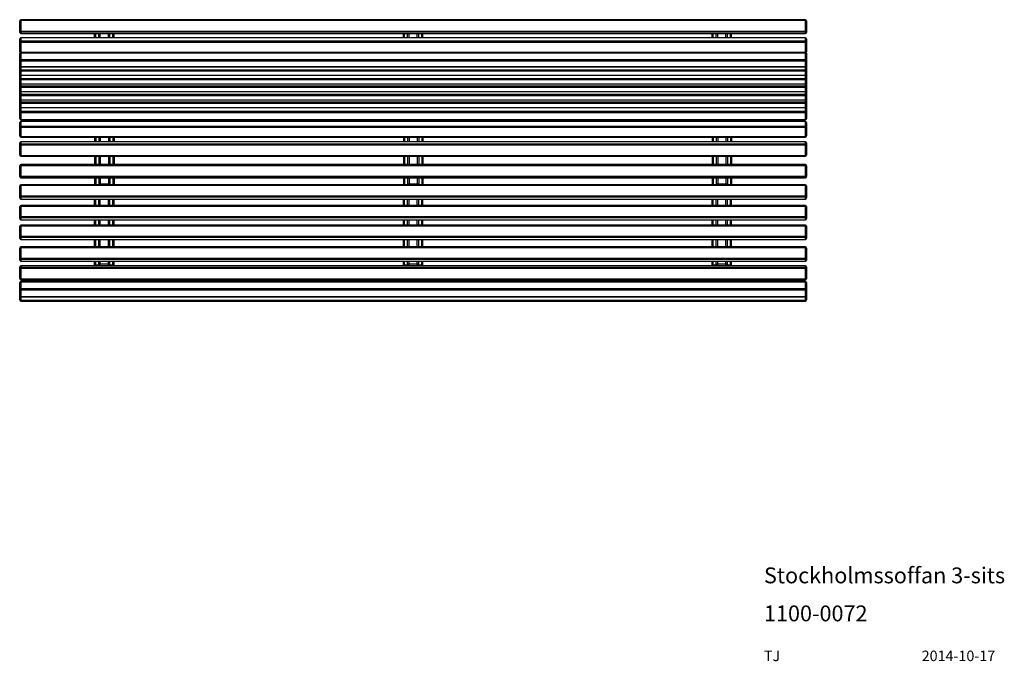
# Model space of a CAD drawing. Extents: x 582 to 3210, y 78 to 1791.
import ezdxf

# ---------------------------------------------------------------- set-up
doc = ezdxf.new("R2010")
doc.units = 0
doc.header["$LTSCALE"] = 8
doc.layers.get('0').update_dxf_attribs({"linetype": 'CONTINUOUS'})
doc.styles.add('SLDTEXTSTYLE0', font='TXT', dxfattribs={"width": 0.75})

msp = doc.modelspace()

# ---------------------------------------------------------------- linework, layer by layer
at = {"color": 7, "linetype": 'CONTINUOUS'}
for p, q in [((581.9, 1760.2), (581.9, 1787.9)), ((2678.9, 1790.9), (584.9, 1790.9)), ((584.9, 1788.3), (584.9, 1760.6)), ((2678.9, 1788.3), (584.9, 1788.3)), ((2678.9, 1760.6), (2678.9, 1788.3)), ((2681.9, 1787.9), (2681.9, 1760.2)), ((584.9, 1760.6), (2678.9, 1760.6)), ((584.9, 1760.6), (584.9, 1757.2)), ((2678.9, 1760.6), (2678.9, 1757.2)), ((581.9, 1757.1), (581.9, 1760.2)), ((581.9, 1731.3), (581.9, 1739.7)), ((2678.9, 1757.2), (584.9, 1757.2)), ((584.9, 1757.2), (584.9, 1754.2)), ((584.9, 1754.2), (2678.9, 1754.2)), ((584.9, 1754.1), (2678.9, 1754.1)), ((2678.9, 1742.7), (584.9, 1742.7)), ((2678.9, 1742.5), (584.9, 1742.5)), ((584.9, 1742.5), (584.9, 1734.1)), ((781.9, 1742.7), (781.9, 1754.1)), ((784.9, 1742.7), (784.9, 1754.1)), ((792.9, 1742.7), (792.9, 1754.1)), ((822.9, 1742.7), (822.9, 1754.1)), ((830.9, 1742.7), (830.9, 1754.1)), ((833.9, 1742.7), (833.9, 1754.1)), ((1605.9, 1742.7), (1605.9, 1754.1)), ((1608.9, 1742.7), (1608.9, 1754.1)), ((1616.9, 1742.7), (1616.9, 1754.1)), ((1646.9, 1742.7), (1646.9, 1754.1)), ((1654.9, 1742.7), (1654.9, 1754.1)), ((1657.9, 1742.7), (1657.9, 1754.1)), ((2429.9, 1742.7), (2429.9, 1754.1)), ((2432.9, 1742.7), (2432.9, 1754.1)), ((2440.9, 1742.7), (2440.9, 1754.1)), ((2470.9, 1742.7), (2470.9, 1754.1)), ((2478.9, 1742.7), (2478.9, 1754.1)), ((2481.9, 1742.7), (2481.9, 1754.1)), ((2678.9, 1754.2), (2678.9, 1757.2)), ((2678.9, 1734.1), (2678.9, 1742.5)), ((2681.9, 1760.2), (2681.9, 1757.1)), ((2681.9, 1739.7), (2681.9, 1731.3)), ((581.9, 1705.4), (581.9, 1731.3)), ((584.9, 1734.1), (2678.9, 1734.1)), ((584.9, 1734.1), (584.9, 1730.2)), ((2678.9, 1730.2), (584.9, 1730.2)), ((584.9, 1730.2), (584.9, 1704.3)), ((2678.9, 1734.1), (2678.9, 1730.2)), ((2678.9, 1704.3), (2678.9, 1730.2)), ((2681.9, 1731.3), (2681.9, 1705.4)), ((581.9, 1682.6), (581.9, 1701.4)), ((581.9, 1668.1), (581.9, 1682.6)), ((584.9, 1704.3), (2678.9, 1704.3)), ((584.9, 1702.4), (2678.9, 1702.4)), ((584.9, 1684.2), (2678.9, 1684.2)), ((584.9, 1684.2), (584.9, 1680.1)), ((2678.9, 1684.2), (2678.9, 1680.1)), ((2681.9, 1701.4), (2681.9, 1682.6)), ((2681.9, 1682.6), (2681.9, 1668.1)), ((581.9, 1656.3), (581.9, 1668.1)), ((581.9, 1645.6), (581.9, 1656.3)), ((2678.9, 1680.1), (584.9, 1680.1)), ((584.9, 1680.1), (584.9, 1665.6)), ((584.9, 1665.6), (2678.9, 1665.6)), ((584.9, 1665.1), (2678.9, 1665.1)), ((584.9, 1657.4), (2678.9, 1657.4)), ((584.9, 1657.4), (584.9, 1653.5)), ((2678.9, 1665.6), (2678.9, 1680.1)), ((2678.9, 1657.4), (2678.9, 1653.5)), ((2681.9, 1668.1), (2681.9, 1656.3)), ((2681.9, 1656.3), (2681.9, 1645.6)), ((581.9, 1633.2), (581.9, 1645.6)), ((581.9, 1622.4), (581.9, 1633.2)), ((2678.9, 1653.5), (584.9, 1653.5)), ((584.9, 1653.5), (584.9, 1642.8)), ((584.9, 1642.8), (2678.9, 1642.8)), ((584.9, 1642.6), (2678.9, 1642.6)), ((584.9, 1634.3), (2678.9, 1634.3)), ((584.9, 1634.3), (584.9, 1630.4)), ((2678.9, 1630.4), (584.9, 1630.4)), ((584.9, 1630.4), (584.9, 1619.7)), ((2678.9, 1642.8), (2678.9, 1653.5)), ((2678.9, 1634.3), (2678.9, 1630.4)), ((2678.9, 1619.7), (2678.9, 1630.4)), ((2681.9, 1645.6), (2681.9, 1633.2)), ((2681.9, 1633.2), (2681.9, 1622.4)), ((581.9, 1612.8), (581.9, 1622.4)), ((581.9, 1602.1), (581.9, 1612.8)), ((584.9, 1619.7), (2678.9, 1619.7)), ((584.9, 1619.4), (2678.9, 1619.4)), ((584.9, 1614), (2678.9, 1614)), ((584.9, 1614), (584.9, 1610)), ((2678.9, 1610), (584.9, 1610)), ((584.9, 1610), (584.9, 1599.3)), ((2678.9, 1614), (2678.9, 1610)), ((2678.9, 1599.3), (2678.9, 1610)), ((2681.9, 1622.4), (2681.9, 1612.8)), ((2681.9, 1612.8), (2681.9, 1602.1)), ((581.9, 1590.7), (581.9, 1602.1)), ((581.9, 1580), (581.9, 1590.7)), ((581.9, 1570.1), (581.9, 1580)), ((584.9, 1599.3), (2678.9, 1599.3)), ((584.9, 1599.1), (2678.9, 1599.1)), ((584.9, 1591.9), (2678.9, 1591.9)), ((584.9, 1591.9), (584.9, 1588)), ((2678.9, 1588), (584.9, 1588)), ((584.9, 1588), (584.9, 1577.2)), ((584.9, 1577.2), (2678.9, 1577.2)), ((584.9, 1577), (2678.9, 1577)), ((2678.9, 1591.9), (2678.9, 1588)), ((2678.9, 1577.2), (2678.9, 1588)), ((2681.9, 1602.1), (2681.9, 1590.7)), ((2681.9, 1590.7), (2681.9, 1580)), ((2681.9, 1580), (2681.9, 1570.1)), ((581.9, 1559.4), (581.9, 1570.1)), ((581.9, 1544.7), (581.9, 1559.4)), ((584.9, 1571.2), (584.9, 1567.3)), ((584.9, 1571.2), (2678.9, 1571.2)), ((2678.9, 1567.3), (584.9, 1567.3)), ((584.9, 1567.3), (584.9, 1556.6)), ((584.9, 1556.6), (2678.9, 1556.6)), ((584.9, 1556.4), (2678.9, 1556.4)), ((2678.9, 1571.2), (2678.9, 1567.3)), ((2678.9, 1556.6), (2678.9, 1567.3)), ((2681.9, 1570.1), (2681.9, 1559.4)), ((2681.9, 1559.4), (2681.9, 1544.7)), ((581.9, 1526.9), (581.9, 1544.7)), ((584.9, 1546.6), (2678.9, 1546.6)), ((584.9, 1546.6), (584.9, 1542.3)), ((2678.9, 1542.3), (584.9, 1542.3)), ((584.9, 1542.3), (584.9, 1524.6)), ((584.9, 1524.6), (2678.9, 1524.6)), ((2678.9, 1546.6), (2678.9, 1542.3)), ((2678.9, 1524.6), (2678.9, 1542.3)), ((2681.9, 1544.7), (2681.9, 1526.9)), ((581.9, 1504.3), (581.9, 1516)), ((581.9, 1480.6), (581.9, 1504.3)), ((584.9, 1523.9), (2678.9, 1523.9)), ((2678.9, 1519), (584.9, 1519)), ((2678.9, 1518.6), (584.9, 1518.6)), ((584.9, 1518.6), (584.9, 1506.9)), ((584.9, 1506.9), (2678.9, 1506.9)), ((584.9, 1506.9), (584.9, 1502.7)), ((2678.9, 1502.7), (584.9, 1502.7)), ((584.9, 1502.7), (584.9, 1479)), ((781.9, 1523.9), (781.9, 1519)), ((784.9, 1523.9), (784.9, 1519)), ((792.9, 1523.9), (792.9, 1519)), ((822.9, 1523.9), (822.9, 1519)), ((830.9, 1523.9), (830.9, 1519)), ((833.9, 1523.9), (833.9, 1519)), ((1605.9, 1523.9), (1605.9, 1519)), ((1608.9, 1523.9), (1608.9, 1519)), ((1616.9, 1523.9), (1616.9, 1519)), ((1646.9, 1523.9), (1646.9, 1519)), ((1654.9, 1523.9), (1654.9, 1519)), ((1657.9, 1523.9), (1657.9, 1519)), ((2429.9, 1523.9), (2429.9, 1519)), ((2432.9, 1523.9), (2432.9, 1519)), ((2440.9, 1523.9), (2440.9, 1519)), ((2470.9, 1523.9), (2470.9, 1519)), ((2478.9, 1523.9), (2478.9, 1519)), ((2481.9, 1523.9), (2481.9, 1519)), ((2678.9, 1506.9), (2678.9, 1518.6)), ((2678.9, 1506.9), (2678.9, 1502.7)), ((2678.9, 1479), (2678.9, 1502.7)), ((2681.9, 1516), (2681.9, 1504.3)), ((2681.9, 1504.3), (2681.9, 1480.6)), ((584.9, 1479), (2678.9, 1479)), ((584.9, 1477.6), (2678.9, 1477.6)), ((781.9, 1477.6), (781.9, 1465)), ((784.9, 1477.6), (784.9, 1465)), ((792.9, 1477.6), (792.9, 1465)), ((822.9, 1477.6), (822.9, 1465)), ((830.9, 1477.6), (830.9, 1465)), ((833.9, 1477.6), (833.9, 1465)), ((1605.9, 1477.6), (1605.9, 1465)), ((1608.9, 1477.6), (1608.9, 1465)), ((1616.9, 1477.6), (1616.9, 1465)), ((1646.9, 1477.6), (1646.9, 1465)), ((1654.9, 1477.6), (1654.9, 1465)), ((1657.9, 1477.6), (1657.9, 1465)), ((2429.9, 1477.6), (2429.9, 1465)), ((2432.9, 1477.6), (2432.9, 1465)), ((2440.9, 1477.6), (2440.9, 1465)), ((2470.9, 1477.6), (2470.9, 1465)), ((2478.9, 1477.6), (2478.9, 1465)), ((2481.9, 1477.6), (2481.9, 1465)), ((581.9, 1456.3), (581.9, 1462)), ((581.9, 1429.2), (581.9, 1456.3)), ((2678.9, 1465), (584.9, 1465)), ((584.9, 1464.9), (584.9, 1459.2)), ((2678.9, 1464.9), (584.9, 1464.9)), ((584.9, 1459.2), (584.9, 1455.5)), ((584.9, 1459.2), (2678.9, 1459.2)), ((2678.9, 1455.5), (584.9, 1455.5)), ((584.9, 1455.5), (584.9, 1428.5)), ((2678.9, 1459.2), (2678.9, 1464.9)), ((2678.9, 1459.2), (2678.9, 1455.5)), ((2678.9, 1428.5), (2678.9, 1455.5)), ((2681.9, 1462), (2681.9, 1456.3)), ((2681.9, 1456.3), (2681.9, 1429.2)), ((584.9, 1428.5), (2678.9, 1428.5)), ((584.9, 1426.2), (2678.9, 1426.2)), ((781.9, 1426.2), (781.9, 1403.9)), ((784.9, 1426.2), (784.9, 1403.9)), ((792.9, 1426.2), (792.9, 1403.9)), ((822.9, 1426.2), (822.9, 1403.9)), ((830.9, 1426.2), (830.9, 1403.9)), ((833.9, 1426.2), (833.9, 1403.9)), ((1605.9, 1426.2), (1605.9, 1403.9)), ((1608.9, 1426.2), (1608.9, 1403.9)), ((1616.9, 1426.2), (1616.9, 1403.9)), ((1646.9, 1426.2), (1646.9, 1403.9)), ((1654.9, 1426.2), (1654.9, 1403.9)), ((1657.9, 1426.2), (1657.9, 1403.9)), ((2429.9, 1426.2), (2429.9, 1403.9)), ((2432.9, 1426.2), (2432.9, 1403.9)), ((2440.9, 1426.2), (2440.9, 1403.9)), ((2470.9, 1426.2), (2470.9, 1403.9)), ((2478.9, 1426.2), (2478.9, 1403.9)), ((2481.9, 1426.2), (2481.9, 1403.9)), ((581.9, 1373), (581.9, 1400.9)), ((2678.9, 1403.9), (584.9, 1403.9)), ((584.9, 1401.1), (584.9, 1373.1)), ((2678.9, 1401.1), (584.9, 1401.1)), ((2678.9, 1373.1), (2678.9, 1401.1)), ((2681.9, 1400.9), (2681.9, 1373)), ((581.9, 1371.9), (581.9, 1373)), ((584.9, 1373.1), (584.9, 1370)), ((584.9, 1373.1), (2678.9, 1373.1)), ((2678.9, 1370), (584.9, 1370)), ((584.9, 1370), (584.9, 1368.9)), ((584.9, 1368.9), (2678.9, 1368.9)), ((584.9, 1368.9), (2678.9, 1368.9)), ((781.9, 1368.9), (781.9, 1351.7)), ((784.9, 1368.9), (784.9, 1351.7)), ((792.9, 1368.9), (792.9, 1350.8)), ((822.9, 1368.9), (822.9, 1350.8)), ((830.9, 1368.9), (830.9, 1351.7)), ((833.9, 1368.9), (833.9, 1351.7)), ((1605.9, 1368.9), (1605.9, 1351.7)), ((1608.9, 1368.9), (1608.9, 1351.7)), ((1616.9, 1368.9), (1616.9, 1350.8)), ((1646.9, 1368.9), (1646.9, 1350.8)), ((1654.9, 1368.9), (1654.9, 1351.7)), ((1657.9, 1368.9), (1657.9, 1351.7)), ((2429.9, 1368.9), (2429.9, 1351.7)), ((2432.9, 1368.9), (2432.9, 1351.7)), ((2440.9, 1368.9), (2440.9, 1350.8)), ((2470.9, 1368.9), (2470.9, 1350.8)), ((2478.9, 1368.9), (2478.9, 1351.7)), ((2481.9, 1368.9), (2481.9, 1351.7)), ((2678.9, 1373.1), (2678.9, 1370)), ((2678.9, 1368.9), (2678.9, 1370)), ((2681.9, 1373), (2681.9, 1371.9)), ((581.9, 1319.8), (581.9, 1347.1)), ((2678.9, 1350.1), (584.9, 1350.1)), ((584.9, 1347.8), (584.9, 1320.4)), ((2678.9, 1347.8), (584.9, 1347.8)), ((784.9, 1351.7), (781.9, 1351.7)), ((781.9, 1350.1), (781.9, 1351.7)), ((784.9, 1350.1), (784.9, 1351.7)), ((792.9, 1350.1), (792.9, 1350.8)), ((818.9, 1351.7), (796.9, 1351.7)), ((822.9, 1350.1), (822.9, 1350.8)), ((833.9, 1351.7), (830.9, 1351.7)), ((830.9, 1350.1), (830.9, 1351.7)), ((833.9, 1350.1), (833.9, 1351.7)), ((1608.9, 1351.7), (1605.9, 1351.7)), ((1605.9, 1350.1), (1605.9, 1351.7)), ((1608.9, 1350.1), (1608.9, 1351.7)), ((1616.9, 1350.1), (1616.9, 1350.8)), ((1642.9, 1351.7), (1620.9, 1351.7)), ((1646.9, 1350.1), (1646.9, 1350.8)), ((1657.9, 1351.7), (1654.9, 1351.7)), ((1654.9, 1350.1), (1654.9, 1351.7)), ((1657.9, 1350.1), (1657.9, 1351.7)), ((2432.9, 1351.7), (2429.9, 1351.7)), ((2429.9, 1350.1), (2429.9, 1351.7)), ((2432.9, 1350.1), (2432.9, 1351.7)), ((2440.9, 1350.1), (2440.9, 1350.8)), ((2466.9, 1351.7), (2444.9, 1351.7)), ((2470.9, 1350.1), (2470.9, 1350.8)), ((2481.9, 1351.7), (2478.9, 1351.7)), ((2478.9, 1350.1), (2478.9, 1351.7)), ((2481.9, 1350.1), (2481.9, 1351.7)), ((2678.9, 1320.4), (2678.9, 1347.8)), ((2681.9, 1347.1), (2681.9, 1319.8)), ((581.9, 1315), (581.9, 1319.8)), ((584.9, 1320.4), (2678.9, 1320.4)), ((584.9, 1320.4), (584.9, 1316.8)), ((2678.9, 1316.8), (584.9, 1316.8)), ((584.9, 1316.8), (584.9, 1312.1)), ((2678.9, 1320.4), (2678.9, 1316.8)), ((2678.9, 1312.1), (2678.9, 1316.8)), ((2681.9, 1319.8), (2681.9, 1315)), ((581.9, 1264.5), (581.9, 1291.9)), ((584.9, 1312.1), (2678.9, 1312.1)), ((584.9, 1312), (2678.9, 1312)), ((2678.9, 1294.9), (584.9, 1294.9)), ((584.9, 1292.5), (584.9, 1265.2)), ((2678.9, 1292.5), (584.9, 1292.5)), ((781.9, 1294.9), (781.9, 1312)), ((784.9, 1294.9), (784.9, 1312)), ((792.9, 1294.9), (792.9, 1312)), ((822.9, 1294.9), (822.9, 1312)), ((830.9, 1294.9), (830.9, 1312)), ((833.9, 1294.9), (833.9, 1312)), ((1605.9, 1294.9), (1605.9, 1312)), ((1608.9, 1294.9), (1608.9, 1312)), ((1616.9, 1294.9), (1616.9, 1312)), ((1646.9, 1294.9), (1646.9, 1312)), ((1654.9, 1294.9), (1654.9, 1312)), ((1657.9, 1294.9), (1657.9, 1312)), ((2429.9, 1294.9), (2429.9, 1312)), ((2432.9, 1294.9), (2432.9, 1312)), ((2440.9, 1294.9), (2440.9, 1312)), ((2470.9, 1294.9), (2470.9, 1312)), ((2478.9, 1294.9), (2478.9, 1312)), ((2481.9, 1294.9), (2481.9, 1312)), ((2678.9, 1265.2), (2678.9, 1292.5)), ((2681.9, 1291.9), (2681.9, 1264.5)), ((581.9, 1259.8), (581.9, 1264.5)), ((584.9, 1265.2), (2678.9, 1265.2)), ((584.9, 1265.2), (584.9, 1261.6)), ((2678.9, 1261.6), (584.9, 1261.6)), ((584.9, 1261.6), (584.9, 1256.8)), ((2678.9, 1265.2), (2678.9, 1261.6)), ((2678.9, 1256.8), (2678.9, 1261.6)), ((2681.9, 1264.5), (2681.9, 1259.8)), ((581.9, 1212), (581.9, 1239.3)), ((584.9, 1256.8), (2678.9, 1256.8)), ((584.9, 1256.8), (2678.9, 1256.8)), ((2678.9, 1242.3), (584.9, 1242.3)), ((584.9, 1240), (584.9, 1212.7)), ((2678.9, 1240), (584.9, 1240)), ((781.9, 1242.3), (781.9, 1256.8)), ((784.9, 1242.3), (784.9, 1256.8)), ((792.9, 1242.3), (792.9, 1256.8)), ((822.9, 1242.3), (822.9, 1256.8)), ((830.9, 1242.3), (830.9, 1256.8)), ((833.9, 1242.3), (833.9, 1256.8)), ((1605.9, 1242.3), (1605.9, 1256.8)), ((1608.9, 1242.3), (1608.9, 1256.8)), ((1616.9, 1242.3), (1616.9, 1256.8)), ((1646.9, 1242.3), (1646.9, 1256.8)), ((1654.9, 1242.3), (1654.9, 1256.8)), ((1657.9, 1242.3), (1657.9, 1256.8)), ((2429.9, 1242.3), (2429.9, 1256.8)), ((2432.9, 1242.3), (2432.9, 1256.8)), ((2440.9, 1242.3), (2440.9, 1256.8)), ((2470.9, 1242.3), (2470.9, 1256.8)), ((2478.9, 1242.3), (2478.9, 1256.8)), ((2481.9, 1242.3), (2481.9, 1256.8)), ((2678.9, 1212.7), (2678.9, 1240)), ((2681.9, 1239.3), (2681.9, 1212)), ((581.9, 1207.2), (581.9, 1212)), ((584.9, 1212.7), (2678.9, 1212.7)), ((584.9, 1212.7), (584.9, 1209.1)), ((2678.9, 1209.1), (584.9, 1209.1)), ((584.9, 1209.1), (584.9, 1204.3)), ((2678.9, 1212.7), (2678.9, 1209.1)), ((2678.9, 1204.3), (2678.9, 1209.1)), ((2681.9, 1212), (2681.9, 1207.2)), ((584.9, 1204.3), (2678.9, 1204.3)), ((584.9, 1204.2), (2678.9, 1204.2)), ((2678.9, 1184), (584.9, 1184)), ((781.9, 1184), (781.9, 1204.2)), ((784.9, 1184), (784.9, 1204.2)), ((792.9, 1184), (792.9, 1204.2)), ((822.9, 1184), (822.9, 1204.2)), ((830.9, 1184), (830.9, 1204.2)), ((833.9, 1184), (833.9, 1204.2)), ((1605.9, 1184), (1605.9, 1204.2)), ((1608.9, 1184), (1608.9, 1204.2)), ((1616.9, 1184), (1616.9, 1204.2)), ((1646.9, 1184), (1646.9, 1204.2)), ((1654.9, 1184), (1654.9, 1204.2)), ((1657.9, 1184), (1657.9, 1204.2)), ((2429.9, 1184), (2429.9, 1204.2)), ((2432.9, 1184), (2432.9, 1204.2)), ((2440.9, 1184), (2440.9, 1204.2)), ((2470.9, 1184), (2470.9, 1204.2)), ((2478.9, 1184), (2478.9, 1204.2)), ((2481.9, 1184), (2481.9, 1204.2)), ((581.9, 1153.6), (581.9, 1181)), ((584.9, 1181.6), (584.9, 1154.3)), ((2678.9, 1181.6), (584.9, 1181.6)), ((2678.9, 1154.3), (2678.9, 1181.6)), ((2681.9, 1181), (2681.9, 1153.6)), ((581.9, 1148.9), (581.9, 1153.6)), ((581.9, 1126.9), (581.9, 1130.3)), ((584.9, 1154.3), (2678.9, 1154.3)), ((584.9, 1154.3), (584.9, 1150.7)), ((2678.9, 1150.7), (584.9, 1150.7)), ((584.9, 1150.7), (584.9, 1146)), ((584.9, 1146), (2678.9, 1146)), ((584.9, 1145.9), (2678.9, 1145.9)), ((2678.9, 1133.3), (584.9, 1133.3)), ((584.9, 1133.3), (584.9, 1129.9)), ((2678.9, 1133.3), (584.9, 1133.3)), ((781.9, 1137.9), (781.9, 1145.9)), ((784.9, 1137.9), (781.9, 1137.9)), ((781.9, 1133.3), (781.9, 1137.9)), ((784.9, 1137.9), (784.9, 1145.9)), ((784.9, 1133.3), (784.9, 1137.9)), ((792.9, 1137), (792.9, 1145.9)), ((792.9, 1133.3), (792.9, 1137)), ((818.9, 1137.9), (796.9, 1137.9)), ((822.9, 1137), (822.9, 1145.9)), ((822.9, 1133.3), (822.9, 1137)), ((830.9, 1137.9), (830.9, 1145.9)), ((833.9, 1137.9), (830.9, 1137.9)), ((830.9, 1133.3), (830.9, 1137.9)), ((833.9, 1137.9), (833.9, 1145.9)), ((833.9, 1133.3), (833.9, 1137.9)), ((1605.9, 1137.9), (1605.9, 1145.9)), ((1608.9, 1137.9), (1605.9, 1137.9)), ((1605.9, 1133.3), (1605.9, 1137.9)), ((1608.9, 1137.9), (1608.9, 1145.9)), ((1608.9, 1133.3), (1608.9, 1137.9)), ((1616.9, 1137), (1616.9, 1145.9)), ((1616.9, 1133.3), (1616.9, 1137)), ((1642.9, 1137.9), (1620.9, 1137.9)), ((1646.9, 1137), (1646.9, 1145.9)), ((1646.9, 1133.3), (1646.9, 1137)), ((1654.9, 1137.9), (1654.9, 1145.9)), ((1657.9, 1137.9), (1654.9, 1137.9)), ((1654.9, 1133.3), (1654.9, 1137.9)), ((1657.9, 1137.9), (1657.9, 1145.9)), ((1657.9, 1133.3), (1657.9, 1137.9)), ((2429.9, 1137.9), (2429.9, 1145.9)), ((2432.9, 1137.9), (2429.9, 1137.9)), ((2429.9, 1133.3), (2429.9, 1137.9)), ((2432.9, 1137.9), (2432.9, 1145.9)), ((2432.9, 1133.3), (2432.9, 1137.9)), ((2440.9, 1137), (2440.9, 1145.9)), ((2440.9, 1133.3), (2440.9, 1137)), ((2466.9, 1137.9), (2444.9, 1137.9)), ((2470.9, 1137), (2470.9, 1145.9)), ((2470.9, 1133.3), (2470.9, 1137)), ((2478.9, 1137.9), (2478.9, 1145.9)), ((2481.9, 1137.9), (2478.9, 1137.9)), ((2478.9, 1133.3), (2478.9, 1137.9)), ((2481.9, 1137.9), (2481.9, 1145.9)), ((2481.9, 1133.3), (2481.9, 1137.9)), ((2678.9, 1154.3), (2678.9, 1150.7)), ((2678.9, 1146), (2678.9, 1150.7)), ((2678.9, 1129.9), (2678.9, 1133.3)), ((2681.9, 1153.6), (2681.9, 1148.9)), ((2681.9, 1130.3), (2681.9, 1126.9)), ((581.9, 1099.3), (581.9, 1126.9)), ((584.9, 1129.9), (2678.9, 1129.9)), ((584.9, 1129.9), (584.9, 1126.5)), ((2678.9, 1126.5), (584.9, 1126.5)), ((584.9, 1126.5), (584.9, 1098.8)), ((2678.9, 1129.9), (2678.9, 1126.5)), ((2678.9, 1098.8), (2678.9, 1126.5)), ((2681.9, 1126.9), (2681.9, 1099.3)), ((581.9, 1071.1), (581.9, 1088.4)), ((584.9, 1098.8), (2678.9, 1098.8)), ((584.9, 1096.3), (2678.9, 1096.3)), ((2678.9, 1091.4), (584.9, 1091.4)), ((584.9, 1090.2), (584.9, 1072.9)), ((2678.9, 1090.2), (584.9, 1090.2)), ((781.9, 1091.4), (781.9, 1096.3)), ((784.9, 1091.4), (784.9, 1096.3)), ((792.9, 1091.4), (792.9, 1096.3)), ((822.9, 1091.4), (822.9, 1096.3)), ((830.9, 1091.4), (830.9, 1096.3)), ((833.9, 1091.4), (833.9, 1096.3)), ((1605.9, 1091.4), (1605.9, 1096.3)), ((1608.9, 1091.4), (1608.9, 1096.3)), ((1616.9, 1091.4), (1616.9, 1096.3)), ((1646.9, 1091.4), (1646.9, 1096.3)), ((1654.9, 1091.4), (1654.9, 1096.3)), ((1657.9, 1091.4), (1657.9, 1096.3)), ((2429.9, 1091.4), (2429.9, 1096.3)), ((2432.9, 1091.4), (2432.9, 1096.3)), ((2440.9, 1091.4), (2440.9, 1096.3)), ((2470.9, 1091.4), (2470.9, 1096.3)), ((2478.9, 1091.4), (2478.9, 1096.3)), ((2481.9, 1091.4), (2481.9, 1096.3)), ((2678.9, 1072.9), (2678.9, 1090.2)), ((2681.9, 1088.4), (2681.9, 1071.1)), ((581.9, 1053.8), (581.9, 1071.1)), ((581.9, 1042.6), (581.9, 1053.8)), ((584.9, 1072.9), (2678.9, 1072.9)), ((584.9, 1072.9), (584.9, 1068.7)), ((2678.9, 1068.7), (584.9, 1068.7)), ((584.9, 1068.7), (584.9, 1051.4)), ((584.9, 1051.4), (2678.9, 1051.4)), ((2678.9, 1072.9), (2678.9, 1068.7)), ((2678.9, 1051.4), (2678.9, 1068.7)), ((2681.9, 1071.1), (2681.9, 1053.8)), ((2681.9, 1053.8), (2681.9, 1042.6)), ((584.9, 1050.8), (2678.9, 1050.8)), ((584.9, 1042.3), (2678.9, 1042.3)), ((584.9, 1039.6), (2678.9, 1039.6))]:
    msp.add_line(p, q, dxfattribs=at)
at = {"color": 8, "linetype": 'CONTINUOUS'}
for p, q in [((584.9, 1790.9), (584.9, 1788.3)), ((2678.9, 1790.9), (2678.9, 1788.3)), ((584.9, 1754.2), (584.9, 1754.1)), ((584.9, 1742.7), (584.9, 1742.5)), ((796.9, 1742.7), (796.9, 1754.1)), ((818.9, 1742.7), (818.9, 1754.1)), ((1620.9, 1742.7), (1620.9, 1754.1)), ((1642.9, 1742.7), (1642.9, 1754.1)), ((2444.9, 1742.7), (2444.9, 1754.1)), ((2466.9, 1742.7), (2466.9, 1754.1)), ((2678.9, 1754.2), (2678.9, 1754.1)), ((2678.9, 1742.7), (2678.9, 1742.5)), ((584.9, 1704.3), (584.9, 1702.4)), ((584.9, 1702.4), (584.9, 1684.2)), ((2678.9, 1704.3), (2678.9, 1702.4)), ((2678.9, 1684.2), (2678.9, 1702.4)), ((584.9, 1665.6), (584.9, 1665.1)), ((584.9, 1665.1), (584.9, 1657.4)), ((2678.9, 1665.6), (2678.9, 1665.1)), ((2678.9, 1657.4), (2678.9, 1665.1)), ((584.9, 1642.8), (584.9, 1642.6)), ((584.9, 1642.6), (584.9, 1634.3)), ((2678.9, 1642.8), (2678.9, 1642.6)), ((2678.9, 1634.3), (2678.9, 1642.6)), ((584.9, 1619.7), (584.9, 1619.4)), ((584.9, 1619.4), (584.9, 1614)), ((2678.9, 1619.7), (2678.9, 1619.4)), ((2678.9, 1614), (2678.9, 1619.4)), ((584.9, 1599.3), (584.9, 1599.1)), ((584.9, 1599.1), (584.9, 1591.9)), ((584.9, 1577.2), (584.9, 1577)), ((584.9, 1577), (584.9, 1571.2)), ((2678.9, 1599.3), (2678.9, 1599.1)), ((2678.9, 1591.9), (2678.9, 1599.1)), ((2678.9, 1577.2), (2678.9, 1577)), ((2678.9, 1571.2), (2678.9, 1577)), ((584.9, 1556.6), (584.9, 1556.4)), ((584.9, 1556.4), (584.9, 1546.6)), ((2678.9, 1556.6), (2678.9, 1556.4)), ((2678.9, 1546.6), (2678.9, 1556.4)), ((584.9, 1524.6), (584.9, 1523.9)), ((2678.9, 1524.6), (2678.9, 1523.9)), ((584.9, 1519), (584.9, 1518.6)), ((796.9, 1523.9), (796.9, 1519)), ((818.9, 1523.9), (818.9, 1519)), ((1620.9, 1523.9), (1620.9, 1519)), ((1642.9, 1523.9), (1642.9, 1519)), ((2444.9, 1523.9), (2444.9, 1519)), ((2466.9, 1523.9), (2466.9, 1519)), ((2678.9, 1519), (2678.9, 1518.6)), ((584.9, 1479), (584.9, 1477.6)), ((796.9, 1477.6), (796.9, 1465)), ((818.9, 1477.6), (818.9, 1465)), ((1620.9, 1477.6), (1620.9, 1465)), ((1642.9, 1477.6), (1642.9, 1465)), ((2444.9, 1477.6), (2444.9, 1465)), ((2466.9, 1477.6), (2466.9, 1465)), ((2678.9, 1479), (2678.9, 1477.6)), ((584.9, 1465), (584.9, 1464.9)), ((2678.9, 1465), (2678.9, 1464.9)), ((584.9, 1428.5), (584.9, 1426.2)), ((796.9, 1426.2), (796.9, 1403.9)), ((818.9, 1426.2), (818.9, 1403.9)), ((1620.9, 1426.2), (1620.9, 1403.9)), ((1642.9, 1426.2), (1642.9, 1403.9)), ((2444.9, 1426.2), (2444.9, 1403.9)), ((2466.9, 1426.2), (2466.9, 1403.9)), ((2678.9, 1428.5), (2678.9, 1426.2)), ((584.9, 1403.9), (584.9, 1401.1)), ((2678.9, 1403.9), (2678.9, 1401.1)), ((584.9, 1368.9), (584.9, 1368.9)), ((796.9, 1368.9), (796.9, 1351.7)), ((818.9, 1368.9), (818.9, 1351.7)), ((1620.9, 1368.9), (1620.9, 1351.7)), ((1642.9, 1368.9), (1642.9, 1351.7)), ((2444.9, 1368.9), (2444.9, 1351.7)), ((2466.9, 1368.9), (2466.9, 1351.7)), ((2678.9, 1368.9), (2678.9, 1368.9)), ((584.9, 1350.1), (584.9, 1347.8)), ((796.9, 1350.1), (796.9, 1351.7)), ((818.9, 1350.1), (818.9, 1351.7)), ((1620.9, 1350.1), (1620.9, 1351.7)), ((1642.9, 1350.1), (1642.9, 1351.7)), ((2444.9, 1350.1), (2444.9, 1351.7)), ((2466.9, 1350.1), (2466.9, 1351.7)), ((2678.9, 1350.1), (2678.9, 1347.8)), ((584.9, 1312.1), (584.9, 1312)), ((584.9, 1294.9), (584.9, 1292.5)), ((796.9, 1294.9), (796.9, 1312)), ((818.9, 1294.9), (818.9, 1312)), ((1620.9, 1294.9), (1620.9, 1312)), ((1642.9, 1294.9), (1642.9, 1312)), ((2444.9, 1294.9), (2444.9, 1312)), ((2466.9, 1294.9), (2466.9, 1312)), ((2678.9, 1312.1), (2678.9, 1312)), ((2678.9, 1294.9), (2678.9, 1292.5)), ((584.9, 1256.8), (584.9, 1256.8)), ((584.9, 1242.3), (584.9, 1240)), ((796.9, 1242.3), (796.9, 1256.8)), ((818.9, 1242.3), (818.9, 1256.8)), ((1620.9, 1242.3), (1620.9, 1256.8)), ((1642.9, 1242.3), (1642.9, 1256.8)), ((2444.9, 1242.3), (2444.9, 1256.8)), ((2466.9, 1242.3), (2466.9, 1256.8)), ((2678.9, 1256.8), (2678.9, 1256.8)), ((2678.9, 1242.3), (2678.9, 1240)), ((584.9, 1204.3), (584.9, 1204.2)), ((584.9, 1184), (584.9, 1181.6)), ((796.9, 1184), (796.9, 1204.2)), ((818.9, 1184), (818.9, 1204.2)), ((1620.9, 1184), (1620.9, 1204.2)), ((1642.9, 1184), (1642.9, 1204.2)), ((2444.9, 1184), (2444.9, 1204.2)), ((2466.9, 1184), (2466.9, 1204.2)), ((2678.9, 1204.3), (2678.9, 1204.2)), ((2678.9, 1184), (2678.9, 1181.6)), ((584.9, 1146), (584.9, 1145.9)), ((584.9, 1133.3), (584.9, 1133.3)), ((796.9, 1137.9), (796.9, 1145.9)), ((796.9, 1133.3), (796.9, 1137.9)), ((818.9, 1137.9), (818.9, 1145.9)), ((818.9, 1133.3), (818.9, 1137.9)), ((1620.9, 1137.9), (1620.9, 1145.9)), ((1620.9, 1133.3), (1620.9, 1137.9)), ((1642.9, 1137.9), (1642.9, 1145.9)), ((1642.9, 1133.3), (1642.9, 1137.9)), ((2444.9, 1137.9), (2444.9, 1145.9)), ((2444.9, 1133.3), (2444.9, 1137.9)), ((2466.9, 1137.9), (2466.9, 1145.9)), ((2466.9, 1133.3), (2466.9, 1137.9)), ((2678.9, 1146), (2678.9, 1145.9)), ((2678.9, 1133.3), (2678.9, 1133.3)), ((584.9, 1098.8), (584.9, 1096.3)), ((584.9, 1091.4), (584.9, 1090.2)), ((796.9, 1091.4), (796.9, 1096.3)), ((818.9, 1091.4), (818.9, 1096.3)), ((1620.9, 1091.4), (1620.9, 1096.3)), ((1642.9, 1091.4), (1642.9, 1096.3)), ((2444.9, 1091.4), (2444.9, 1096.3)), ((2466.9, 1091.4), (2466.9, 1096.3)), ((2678.9, 1098.8), (2678.9, 1096.3)), ((2678.9, 1091.4), (2678.9, 1090.2)), ((584.9, 1051.4), (584.9, 1050.8)), ((2678.9, 1051.4), (2678.9, 1050.8)), ((584.9, 1050.8), (584.9, 1042.3)), ((584.9, 1042.3), (584.9, 1039.6)), ((2678.9, 1042.3), (2678.9, 1050.8)), ((2678.9, 1042.3), (2678.9, 1039.6))]:
    msp.add_line(p, q, dxfattribs=at)
at = {"color": 7, "linetype": 'CONTINUOUS', "flags": 128}
for points in [[(581.9, 1731.3), (582, 1731.1), (582.1, 1730.9), (582.4, 1730.7), (582.8, 1730.5), (583.2, 1730.4), (583.8, 1730.3), (584.3, 1730.2), (584.9, 1730.2)], [(2678.9, 1730.2), (2679.5, 1730.2), (2680, 1730.3), (2680.6, 1730.4), (2681, 1730.5), (2681.4, 1730.7), (2681.7, 1730.9), (2681.8, 1731.1), (2681.9, 1731.3)], [(581.9, 1705.4), (582, 1705.2), (582.1, 1705), (582.4, 1704.8), (582.8, 1704.6), (583.2, 1704.5), (583.8, 1704.4), (584.3, 1704.3), (584.9, 1704.3)], [(584.9, 1684.2), (584.3, 1684.1), (583.8, 1684.1), (583.2, 1683.9), (582.8, 1683.7), (582.4, 1683.5), (582.1, 1683.2), (582, 1682.9), (581.9, 1682.6)], [(2678.9, 1704.3), (2679.5, 1704.3), (2680, 1704.4), (2680.6, 1704.5), (2681, 1704.6), (2681.4, 1704.8), (2681.7, 1705), (2681.8, 1705.2), (2681.9, 1705.4)], [(2678.9, 1684.2), (2679.5, 1684.1), (2680, 1684.1), (2680.6, 1683.9), (2681, 1683.7), (2681.4, 1683.5), (2681.7, 1683.2), (2681.8, 1682.9), (2681.9, 1682.6)], [(584.9, 1657.4), (584.3, 1657.4), (583.8, 1657.4), (583.2, 1657.3), (582.8, 1657.1), (582.4, 1656.9), (582.1, 1656.7), (582, 1656.5), (581.9, 1656.3)], [(2678.9, 1657.4), (2679.5, 1657.4), (2680, 1657.4), (2680.6, 1657.3), (2681, 1657.1), (2681.4, 1656.9), (2681.7, 1656.7), (2681.8, 1656.5), (2681.9, 1656.3)], [(584.9, 1634.3), (584.3, 1634.3), (583.8, 1634.2), (583.2, 1634.1), (582.8, 1634), (582.4, 1633.8), (582.1, 1633.6), (582, 1633.4), (581.9, 1633.2)], [(2678.9, 1634.3), (2679.5, 1634.3), (2680, 1634.2), (2680.6, 1634.1), (2681, 1634), (2681.4, 1633.8), (2681.7, 1633.6), (2681.8, 1633.4), (2681.9, 1633.2)], [(584.9, 1614), (584.3, 1613.9), (583.8, 1613.9), (583.2, 1613.8), (582.8, 1613.6), (582.4, 1613.4), (582.1, 1613.2), (582, 1613), (581.9, 1612.8)], [(2678.9, 1614), (2679.5, 1613.9), (2680, 1613.9), (2680.6, 1613.8), (2681, 1613.6), (2681.4, 1613.4), (2681.7, 1613.2), (2681.8, 1613), (2681.9, 1612.8)], [(584.9, 1591.9), (584.3, 1591.8), (583.8, 1591.8), (583.2, 1591.7), (582.8, 1591.5), (582.4, 1591.4), (582.1, 1591.2), (582, 1590.9), (581.9, 1590.7)], [(2678.9, 1591.9), (2679.5, 1591.8), (2680, 1591.8), (2680.6, 1591.7), (2681, 1591.5), (2681.4, 1591.4), (2681.7, 1591.2), (2681.8, 1590.9), (2681.9, 1590.7)], [(584.9, 1571.2), (584.3, 1571.2), (583.8, 1571.1), (583.2, 1571), (582.8, 1570.9), (582.4, 1570.7), (582.1, 1570.5), (582, 1570.3), (581.9, 1570.1)], [(2678.9, 1571.2), (2679.5, 1571.2), (2680, 1571.1), (2680.6, 1571), (2681, 1570.9), (2681.4, 1570.7), (2681.7, 1570.5), (2681.8, 1570.3), (2681.9, 1570.1)], [(584.9, 1546.6), (584.3, 1546.5), (583.8, 1546.4), (583.2, 1546.2), (582.8, 1546), (582.4, 1545.7), (582.1, 1545.4), (582, 1545), (581.9, 1544.7)], [(2678.9, 1546.6), (2679.5, 1546.5), (2680, 1546.4), (2680.6, 1546.2), (2681, 1546), (2681.4, 1545.7), (2681.7, 1545.4), (2681.8, 1545), (2681.9, 1544.7)], [(581.9, 1504.3), (582, 1504), (582.1, 1503.7), (582.4, 1503.4), (582.8, 1503.2), (583.2, 1503), (583.8, 1502.8), (584.3, 1502.7), (584.9, 1502.7)], [(2678.9, 1502.7), (2679.5, 1502.7), (2680, 1502.8), (2680.6, 1503), (2681, 1503.2), (2681.4, 1503.4), (2681.7, 1503.7), (2681.8, 1504), (2681.9, 1504.3)], [(581.9, 1480.6), (582, 1480.3), (582.1, 1480), (582.4, 1479.7), (582.8, 1479.5), (583.2, 1479.3), (583.8, 1479.1), (584.3, 1479.1), (584.9, 1479)], [(2678.9, 1479), (2679.5, 1479.1), (2680, 1479.1), (2680.6, 1479.3), (2681, 1479.5), (2681.4, 1479.7), (2681.7, 1480), (2681.8, 1480.3), (2681.9, 1480.6)], [(796.9, 1351.7), (796.1, 1351.7), (795.4, 1351.6), (794.7, 1351.5), (794.1, 1351.4), (793.6, 1351.3), (793.2, 1351.1), (793, 1351), (792.9, 1350.8)], [(822.9, 1350.8), (822.8, 1351), (822.6, 1351.1), (822.2, 1351.3), (821.7, 1351.4), (821.1, 1351.5), (820.4, 1351.6), (819.7, 1351.7), (818.9, 1351.7)], [(1620.9, 1351.7), (1620.1, 1351.7), (1619.4, 1351.6), (1618.7, 1351.5), (1618.1, 1351.4), (1617.6, 1351.3), (1617.2, 1351.1), (1617, 1351), (1616.9, 1350.8)], [(1646.9, 1350.8), (1646.8, 1351), (1646.6, 1351.1), (1646.2, 1351.3), (1645.7, 1351.4), (1645.1, 1351.5), (1644.4, 1351.6), (1643.7, 1351.7), (1642.9, 1351.7)], [(2444.9, 1351.7), (2444.1, 1351.7), (2443.4, 1351.6), (2442.7, 1351.5), (2442.1, 1351.4), (2441.6, 1351.3), (2441.2, 1351.1), (2441, 1351), (2440.9, 1350.8)], [(2470.9, 1350.8), (2470.8, 1351), (2470.6, 1351.1), (2470.2, 1351.3), (2469.7, 1351.4), (2469.1, 1351.5), (2468.4, 1351.6), (2467.7, 1351.7), (2466.9, 1351.7)], [(792.9, 1136.1), (792.7, 1135.9), (792.1, 1135.6), (791.3, 1135.4), (790.1, 1135.3), (788.9, 1135.3), (787.7, 1135.3), (786.5, 1135.4), (785.7, 1135.6), (785.1, 1135.9), (784.9, 1136.1)], [(796.9, 1137.9), (796.1, 1137.8), (795.4, 1137.8), (794.7, 1137.7), (794.1, 1137.6), (793.6, 1137.5), (793.2, 1137.3), (793, 1137.2), (792.9, 1137)], [(822.9, 1137), (822.8, 1137.2), (822.6, 1137.3), (822.2, 1137.5), (821.7, 1137.6), (821.1, 1137.7), (820.4, 1137.8), (819.7, 1137.8), (818.9, 1137.9)], [(830.9, 1136.1), (830.7, 1135.9), (830.1, 1135.6), (829.3, 1135.4), (828.1, 1135.3), (826.9, 1135.3), (825.7, 1135.3), (824.5, 1135.4), (823.7, 1135.6), (823.1, 1135.9), (822.9, 1136.1)], [(1616.9, 1136.1), (1616.7, 1135.9), (1616.1, 1135.6), (1615.3, 1135.4), (1614.1, 1135.3), (1612.9, 1135.3), (1611.7, 1135.3), (1610.5, 1135.4), (1609.7, 1135.6), (1609.1, 1135.9), (1608.9, 1136.1)], [(1620.9, 1137.9), (1620.1, 1137.8), (1619.4, 1137.8), (1618.7, 1137.7), (1618.1, 1137.6), (1617.6, 1137.5), (1617.2, 1137.3), (1617, 1137.2), (1616.9, 1137)], [(1646.9, 1137), (1646.8, 1137.2), (1646.6, 1137.3), (1646.2, 1137.5), (1645.7, 1137.6), (1645.1, 1137.7), (1644.4, 1137.8), (1643.7, 1137.8), (1642.9, 1137.9)], [(1654.9, 1136.1), (1654.7, 1135.9), (1654.1, 1135.6), (1653.3, 1135.4), (1652.1, 1135.3), (1650.9, 1135.3), (1649.7, 1135.3), (1648.5, 1135.4), (1647.7, 1135.6), (1647.1, 1135.9), (1646.9, 1136.1)], [(2440.9, 1136.1), (2440.7, 1135.9), (2440.1, 1135.6), (2439.3, 1135.4), (2438.1, 1135.3), (2436.9, 1135.3), (2435.7, 1135.3), (2434.5, 1135.4), (2433.7, 1135.6), (2433.1, 1135.9), (2432.9, 1136.1)], [(2444.9, 1137.9), (2444.1, 1137.8), (2443.4, 1137.8), (2442.7, 1137.7), (2442.1, 1137.6), (2441.6, 1137.5), (2441.2, 1137.3), (2441, 1137.2), (2440.9, 1137)], [(2470.9, 1137), (2470.8, 1137.2), (2470.6, 1137.3), (2470.2, 1137.5), (2469.7, 1137.6), (2469.1, 1137.7), (2468.4, 1137.8), (2467.7, 1137.8), (2466.9, 1137.9)], [(2478.9, 1136.1), (2478.7, 1135.9), (2478.1, 1135.6), (2477.3, 1135.4), (2476.1, 1135.3), (2474.9, 1135.3), (2473.7, 1135.3), (2472.5, 1135.4), (2471.7, 1135.6), (2471.1, 1135.9), (2470.9, 1136.1)], [(581.9, 1088.4), (582, 1088.7), (582.1, 1089.1), (582.4, 1089.4), (582.8, 1089.7), (583.2, 1089.9), (583.8, 1090.1), (584.3, 1090.2), (584.9, 1090.2)], [(2678.9, 1090.2), (2679.5, 1090.2), (2680, 1090.1), (2680.6, 1089.9), (2681, 1089.7), (2681.4, 1089.4), (2681.7, 1089.1), (2681.8, 1088.7), (2681.9, 1088.4)], [(584.9, 1072.9), (584.3, 1072.9), (583.8, 1072.8), (583.2, 1072.6), (582.8, 1072.4), (582.4, 1072.1), (582.1, 1071.8), (582, 1071.4), (581.9, 1071.1)], [(2681.9, 1071.1), (2681.8, 1071.4), (2681.7, 1071.8), (2681.4, 1072.1), (2681, 1072.4), (2680.6, 1072.6), (2680, 1072.8), (2679.5, 1072.9), (2678.9, 1072.9)]]:
    msp.add_lwpolyline(points, dxfattribs=at)
at = {"color": 7, "linetype": 'CONTINUOUS'}
for centre, radius, start, end in [((584.9, 1787.9), 3, 90, 180), ((584.2, 1782.6), 5.75, 82.6521, 113.1946), ((2678.9, 1787.9), 3, 0, 90), ((2679.6, 1782.6), 5.75, 66.8063, 97.3471), ((584.2, 1754.9), 5.75, 82.649, 113.1977), ((2679.6, 1754.9), 5.75, 66.8032, 97.3503), ((584.9, 1760.2), 2.99, 180.282, 270.2788), ((584.9, 1757.1), 3, 180, 270), ((584.9, 1757.1), 2.99, 180.282, 270.2783), ((584.9, 1739.7), 3, 90, 180), ((584.8, 1739.6), 2.89, 87.8585, 177.6861), ((2678.9, 1760.2), 2.99, 269.7222, 359.7167), ((2678.9, 1757.1), 3, 270, 0), ((2678.9, 1757.1), 2.99, 269.7227, 359.7167), ((2678.9, 1739.7), 3, 0, 90), ((2679, 1739.6), 2.89, 2.3152, 92.1405), ((584.8, 1731.2), 2.89, 87.8585, 177.6861), ((2679, 1731.2), 2.89, 2.3152, 92.1405), ((584.9, 1705.4), 3, 180, 270), ((584.9, 1701.4), 3, 138.4556, 180), ((584.7, 1682.9), 2.81, 184.8026, 274.1059), ((2678.9, 1705.4), 3, 270, 0), ((2679.1, 1682.9), 2.81, 265.8952, 355.1961), ((2678.9, 1701.4), 3, 0, 41.5444), ((584.9, 1668.1), 3, 180, 270), ((584.7, 1668.4), 2.81, 184.8019, 274.1065), ((584.8, 1656.4), 2.89, 182.3561, 272.1761), ((2678.9, 1668.1), 3, 270, 0), ((2679.1, 1668.4), 2.81, 265.8946, 355.1967), ((2679, 1656.4), 2.89, 267.825, 357.6426), ((584.9, 1645.6), 3, 180, 270), ((584.8, 1645.7), 2.89, 182.3564, 272.1751), ((584.8, 1633.3), 2.89, 182.3559, 272.1763), ((2678.9, 1645.6), 3, 270, 0), ((2679, 1645.7), 2.89, 267.8259, 357.6423), ((2679, 1633.3), 2.89, 267.8247, 357.6428), ((584.9, 1622.4), 3, 180, 270), ((584.8, 1622.6), 2.89, 182.3564, 272.1751), ((584.8, 1612.9), 2.89, 182.3561, 272.1761), ((2678.9, 1622.4), 3, 270, 0), ((2679, 1622.6), 2.89, 267.8259, 357.6423), ((2679, 1612.9), 2.89, 267.825, 357.6426), ((584.9, 1602.1), 3, 180, 270), ((584.8, 1602.2), 2.89, 182.3564, 272.1751), ((584.8, 1590.8), 2.89, 182.3559, 272.1763), ((584.9, 1580), 3, 180, 270), ((584.8, 1580.1), 2.89, 182.3555, 272.1761), ((2678.9, 1602.1), 3, 270, 0), ((2679, 1602.2), 2.89, 267.8259, 357.6423), ((2679, 1590.8), 2.89, 267.8247, 357.6428), ((2678.9, 1580), 3, 270, 0), ((2679, 1580.1), 2.89, 267.825, 357.6432), ((584.8, 1570.2), 2.89, 182.3555, 272.1761), ((584.9, 1559.4), 3, 180, 270), ((584.8, 1559.5), 2.89, 182.3555, 272.1761), ((2679, 1570.2), 2.89, 267.825, 357.6432), ((2678.9, 1559.4), 3, 270, 0), ((2679, 1559.5), 2.89, 267.825, 357.6432), ((584.6, 1545), 2.73, 188.2446, 276.3618), ((584.9, 1526.9), 3, 180, 270), ((584.6, 1527.3), 2.73, 188.2445, 276.362), ((2679.2, 1545), 2.73, 263.6393, 351.754), ((2678.9, 1526.9), 3, 270, 0), ((2679.2, 1527.3), 2.73, 263.6391, 351.7541), ((584.9, 1516), 3, 90, 180), ((584.7, 1515.8), 2.8, 85.634, 174.8375), ((584.7, 1504.1), 2.8, 85.6341, 174.8377), ((2678.9, 1516), 3, 0, 90), ((2679.1, 1515.8), 2.8, 5.1638, 94.365), ((2679.1, 1504.1), 2.8, 5.1636, 94.3648), ((584.9, 1480.6), 3, 180, 270), ((2678.9, 1480.6), 3, 270, 0), ((584.9, 1462), 3, 90, 180), ((584.9, 1461.9), 2.95, 89.0334, 178.9989), ((584.9, 1456.2), 2.95, 89.0334, 178.9989), ((584.2, 1459), 3.56, 229.7609, 281.343), ((2678.9, 1462), 3, 0, 90), ((2678.9, 1461.9), 2.95, 1.0024, 90.9655), ((2678.9, 1456.2), 2.95, 1.0024, 90.9655), ((2679.6, 1459), 3.56, 258.6581, 310.2379), ((584.9, 1429.2), 3, 180, 270), ((584.2, 1432), 3.56, 229.7618, 281.3426), ((2678.9, 1429.2), 3, 270, 0), ((2679.6, 1432), 3.56, 258.6585, 310.2369), ((584.9, 1400.9), 3, 90, 180), ((584.2, 1386.4), 14.7, 87.0855, 98.8063), ((2678.9, 1400.9), 3, 0, 90), ((2679.6, 1386.4), 14.7, 81.194, 92.9142), ((584.2, 1358.4), 14.7, 87.0855, 98.8063), ((584.9, 1373), 3, 180.0384, 270.0377), ((584.9, 1371.9), 3, 180, 270), ((584.9, 1371.9), 3, 180.0384, 270.0377), ((2679.6, 1358.4), 14.7, 81.194, 92.9142), ((2678.9, 1373), 3, 269.9633, 359.9603), ((2678.9, 1371.9), 3, 270, 0), ((2678.9, 1371.9), 3, 269.9633, 359.9603), ((584.9, 1347.1), 3, 90, 180), ((584.2, 1343.8), 4.02, 79.7476, 124.6777), ((2678.9, 1347.1), 3, 0, 90), ((2679.6, 1343.8), 4.02, 55.3235, 100.2513), ((584.2, 1316.5), 4.02, 79.7475, 124.6779), ((584.9, 1319.8), 2.97, 180.6958, 270.6787), ((584.9, 1315), 3, 180, 270), ((584.9, 1315.1), 2.97, 180.6958, 270.6787), ((2679.6, 1316.5), 4.02, 55.3233, 100.2515), ((2678.9, 1319.8), 2.97, 269.3224, 359.3029), ((2678.9, 1315), 3, 270, 0), ((2678.9, 1315.1), 2.97, 269.3223, 359.3029), ((584.9, 1291.9), 3, 90, 180), ((584.2, 1288.6), 4.02, 79.7475, 124.6779), ((2678.9, 1291.9), 3, 0, 90), ((2679.6, 1288.6), 4.02, 55.3233, 100.2515), ((584.2, 1261.2), 4.02, 79.7476, 124.6777), ((584.9, 1264.6), 2.97, 180.6957, 270.6787), ((2679.6, 1261.2), 4.02, 55.3235, 100.2513), ((2678.9, 1264.6), 2.97, 269.3223, 359.303), ((584.9, 1259.8), 3, 180, 270), ((584.9, 1259.8), 2.97, 180.6958, 270.6787), ((584.9, 1239.3), 3, 90, 180), ((584.2, 1236), 4.02, 79.7475, 124.6778), ((2678.9, 1259.8), 3, 270, 0), ((2678.9, 1259.8), 2.97, 269.3223, 359.3029), ((2678.9, 1239.3), 3, 0, 90), ((2679.6, 1236), 4.02, 55.3233, 100.2515), ((584.2, 1208.7), 4.02, 79.7477, 124.6776), ((584.9, 1212), 2.97, 180.6956, 270.6788), ((2679.6, 1208.7), 4.02, 55.3235, 100.2513), ((2678.9, 1212), 2.97, 269.3222, 359.3031), ((584.9, 1207.2), 3, 180, 270), ((584.9, 1207.3), 2.97, 180.6958, 270.6786), ((584.9, 1181), 3, 90, 180), ((2678.9, 1207.2), 3, 270, 0), ((2678.9, 1207.3), 2.97, 269.3224, 359.3029), ((2678.9, 1181), 3, 0, 90), ((584.2, 1177.7), 4.02, 79.7474, 124.6779), ((2679.6, 1177.7), 4.02, 55.3232, 100.2516), ((584.2, 1150.3), 4.02, 79.7477, 124.6776), ((584.9, 1153.7), 2.97, 180.6956, 270.679), ((584.9, 1148.9), 3, 180, 270), ((584.9, 1148.9), 2.97, 180.6957, 270.6786), ((584.9, 1130.3), 3, 90, 180), ((584.9, 1130.3), 2.98, 89.6542, 179.6494), ((2679.6, 1150.3), 4.02, 55.3235, 100.2513), ((2678.9, 1153.7), 2.97, 269.322, 359.3031), ((2678.9, 1148.9), 3, 270, 0), ((2678.9, 1148.9), 2.97, 269.3224, 359.303), ((2678.9, 1130.3), 3, 0, 90), ((2678.9, 1130.3), 2.98, 0.3519, 90.3447), ((584.9, 1126.9), 2.98, 89.6542, 179.6494), ((584.2, 1131.6), 5.24, 244.3566, 278.0284), ((2678.9, 1126.9), 2.98, 0.3519, 90.3447), ((2679.6, 1131.6), 5.24, 261.9725, 295.6424), ((584.9, 1099.3), 3, 180, 270), ((584.2, 1104), 5.24, 244.3566, 278.0284), ((584.9, 1088.4), 3, 90, 180), ((2678.9, 1099.3), 3, 270, 0), ((2679.6, 1104), 5.24, 261.9725, 295.6424), ((2678.9, 1088.4), 3, 0, 90), ((584.6, 1071.4), 2.74, 187.6442, 276.0025), ((584.9, 1053.8), 3, 180, 270), ((584.6, 1054.1), 2.74, 187.6439, 276.0032), ((2679.2, 1071.4), 2.74, 263.9986, 352.3545), ((2678.9, 1053.8), 3, 270, 0), ((2679.2, 1054.1), 2.74, 263.998, 352.3547), ((584.9, 1042.6), 3, 180, 270), ((584.2, 1050.3), 8.07, 253.77, 275.2805), ((2678.9, 1042.6), 3, 270, 0), ((2679.6, 1050.3), 8.08, 264.7201, 286.2294)]:
    msp.add_arc(centre, radius, start, end, dxfattribs=at)
at = {"color": 8, "linetype": 'CONTINUOUS'}
for centre, radius, start, end in [((788.9, 1780.3), 26.3, 265.5515, 274.4485), ((826.9, 1780.3), 26.3, 265.5515, 274.4485), ((1612.9, 1780.3), 26.3, 265.5515, 274.4485), ((1650.9, 1780.3), 26.3, 265.5515, 274.4485), ((2436.9, 1780.3), 26.3, 265.5516, 274.4484), ((2474.9, 1780.3), 26.3, 265.5516, 274.4484), ((583.7, 1701), 1.86, 97.7988, 164.9451), ((2680.1, 1701), 1.86, 15.0616, 82.1956)]:
    msp.add_arc(centre, radius, start, end, dxfattribs=at)

# ---------------------------------------------------------------- texts
at = {"color": 7, "linetype": 'CONTINUOUS', "attachment_point": 1, "style": 'SLDTEXTSTYLE0'}
for s, insert, char_height in [('Stockholmssoffan 3-sits', (2568.2, 328.3), 42.333), ('1100-0072', (2568.2, 226.8), 42.33), ('TJ', (2568.2, 106.2), 28), ('2014-10-17', (2989.2, 106.2), 28)]:
    msp.add_mtext(s, dxfattribs=dict(at, insert=insert, char_height=char_height))

doc.saveas('drawing.dxf')
